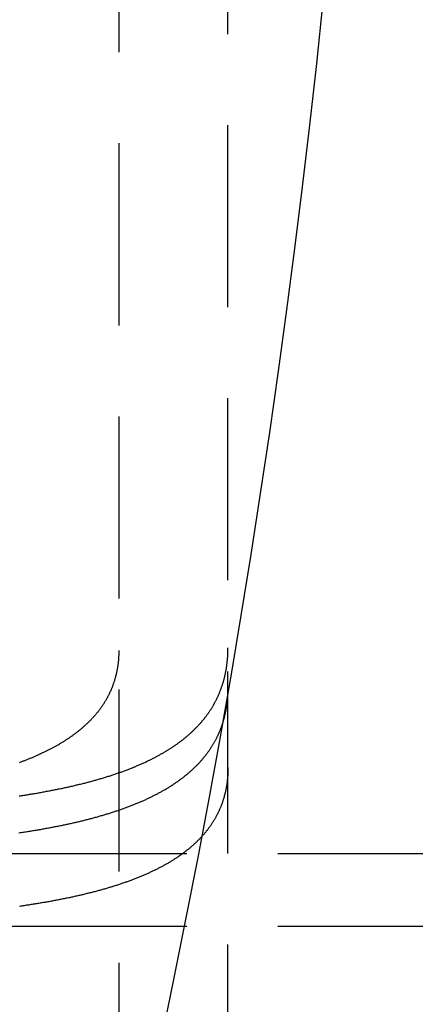
# Model space of a CAD drawing. Extents: x 673 to 1410, y -150 to 416.
# Drawn here: x 938 to 943, y -42 to -29 of the extents above; entities that cross this region are included whole.
import ezdxf

# ---------------------------------------------------------------- set-up
doc = ezdxf.new("R2010")
doc.units = 0
doc.header["$LTSCALE"] = 10
doc.linetypes.add('VERDECKT', pattern=[0.375, 0.25, -0.125])
doc.layers.get('0').update_dxf_attribs({"linetype": 'CONTINUOUS'})
doc.layers.add('STEMPEL', color=3, linetype='CONTINUOUS')

# ---------------------------------------------------------------- blocks, each defined once
blk = doc.blocks.new('A$C4BC1B9F8')
at = {"color": 1, "linetype": 'VERDECKT'}
for p, q in [((461.097, 290.762), (461.097, 179.762)), ((462.597, 179.762), (462.597, 290.762)), ((433.282, 209.762), (584.782, 209.762)), ((433.282, 208.762), (476.597, 208.762))]:
    blk.add_line(p, q, dxfattribs=at)
at = {"color": 1}
for points in [[(459.73, 210.552, 0), (459.746, 210.554, 0), (459.762, 210.557, 0), (459.778, 210.559, 0), (459.794, 210.562, 0), (459.809, 210.564, 0), (459.825, 210.567, 0), (459.841, 210.569, 0), (459.857, 210.572, 0), (459.872, 210.574, 0), (459.888, 210.577, 0), (459.904, 210.579, 0), (459.919, 210.582, 0), (459.935, 210.585, 0), (459.95, 210.587, 0), (459.966, 210.59, 0), (459.981, 210.592, 0), (459.997, 210.595, 0), (460.012, 210.598, 0), (460.027, 210.601, 0), (460.043, 210.603, 0), (460.058, 210.606, 0), (460.073, 210.609, 0), (460.089, 210.612, 0), (460.104, 210.615, 0), (460.119, 210.617, 0), (460.134, 210.62, 0), (460.149, 210.623, 0), (460.164, 210.626, 0), (460.179, 210.629, 0), (460.195, 210.632, 0), (460.21, 210.635, 0), (460.224, 210.638, 0), (460.239, 210.641, 0), (460.254, 210.644, 0), (460.269, 210.647, 0), (460.284, 210.65, 0), (460.299, 210.653, 0), (460.314, 210.656, 0), (460.328, 210.659, 0), (460.343, 210.662, 0), (460.358, 210.666, 0), (460.372, 210.669, 0), (460.387, 210.672, 0), (460.401, 210.675, 0), (460.416, 210.678, 0), (460.43, 210.682, 0), (460.445, 210.685, 0), (460.459, 210.688, 0), (460.474, 210.691, 0), (460.488, 210.695, 0), (460.502, 210.698, 0), (460.517, 210.702, 0), (460.531, 210.705, 0), (460.545, 210.708, 0), (460.559, 210.712, 0), (460.573, 210.715, 0), (460.587, 210.719, 0), (460.601, 210.722, 0), (460.615, 210.726, 0), (460.629, 210.729, 0), (460.643, 210.733, 0), (460.657, 210.736, 0), (460.671, 210.74, 0), (460.685, 210.744, 0), (460.698, 210.747, 0), (460.712, 210.751, 0), (460.726, 210.755, 0), (460.739, 210.758, 0), (460.753, 210.762, 0), (460.766, 210.766, 0), (460.78, 210.77, 0), (460.793, 210.773, 0), (460.807, 210.777, 0), (460.82, 210.781, 0), (460.833, 210.785, 0), (460.847, 210.789, 0), (460.86, 210.793, 0), (460.873, 210.797, 0), (460.886, 210.801, 0), (460.899, 210.805, 0), (460.913, 210.809, 0), (460.926, 210.813, 0), (460.938, 210.817, 0), (460.951, 210.821, 0), (460.964, 210.825, 0), (460.977, 210.829, 0), (460.99, 210.833, 0), (461.003, 210.837, 0), (461.015, 210.841, 0), (461.028, 210.846, 0), (461.041, 210.85, 0), (461.053, 210.854, 0), (461.066, 210.858, 0), (461.078, 210.863, 0), (461.091, 210.867, 0), (461.103, 210.871, 0), (461.115, 210.876, 0), (461.128, 210.88, 0), (461.14, 210.884, 0), (461.152, 210.889, 0), (461.164, 210.893, 0), (461.176, 210.898, 0), (461.189, 210.902, 0), (461.201, 210.907, 0), (461.213, 210.911, 0), (461.224, 210.916, 0), (461.236, 210.921, 0), (461.248, 210.925, 0), (461.26, 210.93, 0), (461.272, 210.934, 0), (461.283, 210.939, 0), (461.295, 210.944, 0), (461.307, 210.949, 0), (461.318, 210.953, 0), (461.33, 210.958, 0), (461.341, 210.963, 0), (461.353, 210.968, 0), (461.364, 210.973, 0), (461.375, 210.977, 0), (461.386, 210.982, 0), (461.398, 210.987, 0), (461.409, 210.992, 0), (461.42, 210.997, 0), (461.431, 211.002, 0), (461.442, 211.007, 0), (461.453, 211.012, 0), (461.464, 211.017, 0), (461.475, 211.022, 0), (461.486, 211.027, 0), (461.496, 211.032, 0), (461.507, 211.037, 0), (461.518, 211.043, 0), (461.528, 211.048, 0), (461.539, 211.053, 0), (461.549, 211.058, 0), (461.56, 211.064, 0), (461.57, 211.069, 0), (461.581, 211.074, 0), (461.591, 211.079, 0), (461.601, 211.085, 0), (461.611, 211.09, 0), (461.621, 211.096, 0), (461.632, 211.101, 0), (461.642, 211.106, 0), (461.652, 211.112, 0), (461.662, 211.117, 0), (461.671, 211.123, 0), (461.681, 211.128, 0), (461.691, 211.134, 0), (461.701, 211.14, 0), (461.71, 211.145, 0), (461.72, 211.151, 0), (461.73, 211.156, 0), (461.739, 211.162, 0), (461.749, 211.168, 0), (461.758, 211.174, 0), (461.767, 211.179, 0), (461.777, 211.185, 0), (461.786, 211.191, 0), (461.795, 211.197, 0), (461.804, 211.203, 0), (461.813, 211.208, 0), (461.823, 211.214, 0), (461.832, 211.22, 0), (461.84, 211.226, 0), (461.849, 211.232, 0), (461.858, 211.238, 0), (461.867, 211.244, 0), (461.876, 211.25, 0), (461.884, 211.256, 0), (461.893, 211.262, 0), (461.902, 211.268, 0), (461.91, 211.275, 0), (461.919, 211.281, 0), (461.927, 211.287, 0), (461.935, 211.293, 0), (461.944, 211.299, 0), (461.952, 211.305, 0), (461.96, 211.312, 0), (461.968, 211.318, 0), (461.976, 211.324, 0), (461.984, 211.331, 0), (461.992, 211.337, 0), (462, 211.343, 0), (462.008, 211.35, 0), (462.016, 211.356, 0), (462.024, 211.363, 0), (462.031, 211.369, 0), (462.039, 211.376, 0), (462.047, 211.382, 0), (462.054, 211.389, 0), (462.062, 211.395, 0), (462.069, 211.402, 0), (462.077, 211.408, 0), (462.084, 211.415, 0), (462.091, 211.422, 0), (462.099, 211.428, 0), (462.106, 211.435, 0), (462.113, 211.442, 0), (462.12, 211.449, 0), (462.127, 211.455, 0), (462.134, 211.462, 0), (462.141, 211.469, 0), (462.148, 211.476, 0), (462.155, 211.483, 0), (462.161, 211.489, 0), (462.168, 211.496, 0), (462.175, 211.503, 0), (462.181, 211.51, 0), (462.188, 211.517, 0), (462.194, 211.524, 0), (462.201, 211.531, 0), (462.207, 211.538, 0), (462.213, 211.545, 0), (462.22, 211.552, 0), (462.226, 211.559, 0), (462.232, 211.566, 0), (462.238, 211.573, 0), (462.244, 211.581, 0), (462.25, 211.588, 0), (462.256, 211.595, 0), (462.262, 211.602, 0), (462.268, 211.609, 0), (462.274, 211.617, 0), (462.279, 211.624, 0), (462.285, 211.631, 0), (462.291, 211.639, 0), (462.296, 211.646, 0), (462.302, 211.653, 0), (462.307, 211.661, 0), (462.313, 211.668, 0), (462.318, 211.675, 0), (462.323, 211.683, 0), (462.329, 211.69, 0), (462.334, 211.698, 0), (462.339, 211.705, 0), (462.344, 211.713, 0), (462.349, 211.72, 0), (462.354, 211.728, 0), (462.359, 211.735, 0), (462.364, 211.743, 0), (462.369, 211.751, 0), (462.373, 211.758, 0), (462.378, 211.766, 0), (462.383, 211.774, 0), (462.387, 211.781, 0), (462.392, 211.789, 0), (462.396, 211.797, 0), (462.401, 211.804, 0), (462.405, 211.812, 0), (462.41, 211.82, 0), (462.414, 211.828, 0), (462.418, 211.836, 0), (462.422, 211.843, 0), (462.426, 211.851, 0), (462.431, 211.859, 0), (462.435, 211.867, 0), (462.439, 211.875, 0), (462.442, 211.883, 0), (462.446, 211.891, 0), (462.45, 211.899, 0), (462.454, 211.907, 0), (462.458, 211.915, 0), (462.461, 211.923, 0), (462.465, 211.931, 0), (462.468, 211.939, 0), (462.472, 211.947, 0), (462.475, 211.955, 0), (462.479, 211.963, 0), (462.482, 211.971, 0), (462.486, 211.979, 0), (462.489, 211.988, 0), (462.492, 211.996, 0), (462.495, 212.004, 0), (462.498, 212.012, 0), (462.501, 212.02, 0), (462.504, 212.028, 0), (462.507, 212.037, 0), (462.51, 212.045, 0), (462.513, 212.053, 0), (462.516, 212.062, 0), (462.519, 212.07, 0), (462.521, 212.078, 0), (462.524, 212.086, 0), (462.527, 212.095, 0), (462.529, 212.103, 0), (462.532, 212.111, 0), (462.534, 212.12, 0), (462.536, 212.128, 0), (462.539, 212.137, 0), (462.541, 212.145, 0), (462.543, 212.154, 0), (462.546, 212.162, 0), (462.548, 212.17, 0), (462.55, 212.179, 0), (462.552, 212.187, 0), (462.554, 212.196, 0), (462.556, 212.204, 0), (462.558, 212.213, 0), (462.56, 212.221, 0), (462.562, 212.23, 0), (462.563, 212.239, 0), (462.565, 212.247, 0), (462.567, 212.256, 0), (462.568, 212.264, 0), (462.57, 212.273, 0), (462.572, 212.282, 0), (462.573, 212.29, 0), (462.575, 212.299, 0), (462.576, 212.307, 0), (462.577, 212.316, 0), (462.579, 212.325, 0), (462.58, 212.334, 0), (462.581, 212.342, 0), (462.582, 212.351, 0), (462.583, 212.36, 0), (462.585, 212.368, 0), (462.586, 212.377, 0), (462.587, 212.386, 0), (462.588, 212.395, 0), (462.588, 212.403, 0), (462.589, 212.412, 0), (462.59, 212.421, 0), (462.591, 212.43, 0), (462.592, 212.439, 0), (462.592, 212.448, 0), (462.593, 212.457, 0), (462.594, 212.466, 0), (462.594, 212.475, 0), (462.595, 212.484, 0), (462.595, 212.493, 0), (462.595, 212.502, 0), (462.596, 212.511, 0), (462.596, 212.52, 0), (462.596, 212.529, 0), (462.597, 212.538, 0), (462.597, 212.547, 0), (462.597, 212.557, 0), (462.597, 212.566, 0), (462.597, 212.575, 0), (462.597, 212.584, 0)], [(461.097, 212.548, 0), (461.097, 212.54, 0), (461.097, 212.533, 0), (461.097, 212.525, 0), (461.097, 212.517, 0), (461.097, 212.51, 0), (461.097, 212.502, 0), (461.096, 212.495, 0), (461.096, 212.487, 0), (461.096, 212.48, 0), (461.095, 212.472, 0), (461.095, 212.464, 0), (461.095, 212.457, 0), (461.094, 212.449, 0), (461.094, 212.442, 0), (461.093, 212.435, 0), (461.093, 212.427, 0), (461.092, 212.42, 0), (461.091, 212.412, 0), (461.091, 212.405, 0), (461.09, 212.398, 0), (461.089, 212.39, 0), (461.088, 212.383, 0), (461.087, 212.376, 0), (461.087, 212.368, 0), (461.086, 212.361, 0), (461.085, 212.354, 0), (461.084, 212.346, 0), (461.083, 212.339, 0), (461.082, 212.332, 0), (461.081, 212.325, 0), (461.079, 212.317, 0), (461.078, 212.31, 0), (461.077, 212.303, 0), (461.076, 212.296, 0), (461.074, 212.288, 0), (461.073, 212.281, 0), (461.072, 212.274, 0), (461.07, 212.267, 0), (461.069, 212.26, 0), (461.067, 212.252, 0), (461.066, 212.245, 0), (461.064, 212.238, 0), (461.063, 212.231, 0), (461.061, 212.224, 0), (461.059, 212.217, 0), (461.058, 212.209, 0), (461.056, 212.202, 0), (461.054, 212.195, 0), (461.052, 212.188, 0), (461.05, 212.181, 0), (461.048, 212.174, 0), (461.046, 212.167, 0), (461.044, 212.16, 0), (461.042, 212.153, 0), (461.04, 212.145, 0), (461.038, 212.138, 0), (461.036, 212.131, 0), (461.034, 212.124, 0), (461.031, 212.117, 0), (461.029, 212.11, 0), (461.027, 212.103, 0), (461.024, 212.096, 0), (461.022, 212.089, 0), (461.019, 212.082, 0), (461.017, 212.075, 0), (461.014, 212.068, 0), (461.012, 212.061, 0), (461.009, 212.054, 0), (461.006, 212.047, 0), (461.004, 212.041, 0), (461.001, 212.034, 0), (460.998, 212.027, 0), (460.995, 212.02, 0), (460.992, 212.013, 0), (460.99, 212.006, 0), (460.987, 211.999, 0), (460.984, 211.992, 0), (460.98, 211.986, 0), (460.977, 211.979, 0), (460.974, 211.972, 0), (460.971, 211.965, 0), (460.968, 211.958, 0), (460.965, 211.952, 0), (460.961, 211.945, 0), (460.958, 211.938, 0), (460.954, 211.931, 0), (460.951, 211.925, 0), (460.947, 211.918, 0), (460.944, 211.911, 0), (460.94, 211.905, 0), (460.937, 211.898, 0), (460.933, 211.891, 0), (460.929, 211.885, 0), (460.926, 211.878, 0), (460.922, 211.871, 0), (460.918, 211.865, 0), (460.914, 211.858, 0), (460.91, 211.851, 0), (460.906, 211.845, 0), (460.902, 211.838, 0), (460.898, 211.832, 0), (460.894, 211.825, 0), (460.89, 211.819, 0), (460.886, 211.812, 0), (460.881, 211.806, 0), (460.877, 211.799, 0), (460.873, 211.793, 0), (460.868, 211.786, 0), (460.864, 211.78, 0), (460.86, 211.774, 0), (460.855, 211.767, 0), (460.85, 211.761, 0), (460.846, 211.754, 0), (460.841, 211.748, 0), (460.837, 211.742, 0), (460.832, 211.735, 0), (460.827, 211.729, 0), (460.822, 211.723, 0), (460.817, 211.716, 0), (460.812, 211.71, 0), (460.807, 211.704, 0), (460.802, 211.698, 0), (460.797, 211.691, 0), (460.792, 211.685, 0), (460.787, 211.679, 0), (460.782, 211.673, 0), (460.777, 211.667, 0), (460.772, 211.66, 0), (460.766, 211.654, 0), (460.761, 211.648, 0), (460.755, 211.642, 0), (460.75, 211.636, 0), (460.745, 211.63, 0), (460.739, 211.624, 0), (460.733, 211.618, 0), (460.728, 211.612, 0), (460.722, 211.606, 0), (460.716, 211.6, 0), (460.711, 211.594, 0), (460.705, 211.588, 0), (460.699, 211.582, 0), (460.693, 211.576, 0), (460.687, 211.57, 0), (460.681, 211.564, 0), (460.675, 211.558, 0), (460.669, 211.552, 0), (460.663, 211.546, 0), (460.657, 211.541, 0), (460.651, 211.535, 0), (460.644, 211.529, 0), (460.638, 211.523, 0), (460.632, 211.517, 0), (460.625, 211.512, 0), (460.619, 211.506, 0), (460.612, 211.5, 0), (460.606, 211.494, 0), (460.599, 211.489, 0), (460.593, 211.483, 0), (460.586, 211.477, 0), (460.579, 211.472, 0), (460.573, 211.466, 0), (460.566, 211.461, 0), (460.559, 211.455, 0), (460.552, 211.449, 0), (460.545, 211.444, 0), (460.538, 211.438, 0), (460.531, 211.433, 0), (460.524, 211.427, 0), (460.517, 211.422, 0), (460.51, 211.416, 0), (460.503, 211.411, 0), (460.496, 211.405, 0), (460.488, 211.4, 0), (460.481, 211.395, 0), (460.474, 211.389, 0), (460.466, 211.384, 0), (460.459, 211.378, 0), (460.452, 211.373, 0), (460.444, 211.368, 0), (460.436, 211.362, 0), (460.429, 211.357, 0), (460.421, 211.352, 0), (460.413, 211.347, 0), (460.406, 211.341, 0), (460.398, 211.336, 0), (460.39, 211.331, 0), (460.382, 211.326, 0), (460.374, 211.321, 0), (460.366, 211.316, 0), (460.358, 211.31, 0), (460.35, 211.305, 0), (460.342, 211.3, 0), (460.334, 211.295, 0), (460.326, 211.29, 0), (460.318, 211.285, 0), (460.309, 211.28, 0), (460.301, 211.275, 0), (460.293, 211.27, 0), (460.284, 211.265, 0), (460.276, 211.26, 0), (460.267, 211.255, 0), (460.259, 211.25, 0), (460.25, 211.245, 0), (460.242, 211.241, 0), (460.233, 211.236, 0), (460.224, 211.231, 0), (460.216, 211.226, 0), (460.207, 211.221, 0), (460.198, 211.216, 0), (460.189, 211.212, 0), (460.18, 211.207, 0), (460.171, 211.202, 0), (460.162, 211.197, 0), (460.153, 211.193, 0), (460.144, 211.188, 0), (460.135, 211.183, 0), (460.126, 211.179, 0), (460.117, 211.174, 0), (460.108, 211.169, 0), (460.098, 211.165, 0), (460.089, 211.16, 0), (460.08, 211.156, 0), (460.07, 211.151, 0), (460.061, 211.147, 0), (460.051, 211.142, 0), (460.042, 211.138, 0), (460.032, 211.133, 0), (460.023, 211.129, 0), (460.013, 211.124, 0), (460.003, 211.12, 0), (459.994, 211.115, 0), (459.984, 211.111, 0), (459.974, 211.107, 0), (459.964, 211.102, 0), (459.954, 211.098, 0), (459.945, 211.094, 0), (459.935, 211.089, 0), (459.925, 211.085, 0), (459.915, 211.081, 0), (459.905, 211.077, 0), (459.894, 211.072, 0), (459.884, 211.068, 0), (459.874, 211.064, 0), (459.864, 211.06, 0), (459.854, 211.056, 0), (459.843, 211.051, 0), (459.833, 211.047, 0), (459.823, 211.043, 0), (459.812, 211.039, 0), (459.802, 211.035, 0), (459.791, 211.031, 0), (459.781, 211.027, 0), (459.77, 211.023, 0), (459.76, 211.019, 0), (459.749, 211.015, 0), (459.738, 211.011, 0), (459.728, 211.007, 0)], [(459.726, 210.045, 0), (459.742, 210.048, 0), (459.758, 210.05, 0), (459.774, 210.053, 0), (459.789, 210.055, 0), (459.805, 210.057, 0), (459.821, 210.06, 0), (459.837, 210.062, 0), (459.852, 210.065, 0), (459.868, 210.067, 0), (459.884, 210.07, 0), (459.899, 210.072, 0), (459.915, 210.075, 0), (459.93, 210.077, 0), (459.946, 210.08, 0), (459.961, 210.083, 0), (459.977, 210.085, 0), (459.992, 210.088, 0), (460.008, 210.09, 0), (460.023, 210.093, 0), (460.038, 210.096, 0), (460.054, 210.099, 0), (460.069, 210.101, 0), (460.084, 210.104, 0), (460.099, 210.107, 0), (460.115, 210.11, 0), (460.13, 210.112, 0), (460.145, 210.115, 0), (460.16, 210.118, 0), (460.175, 210.121, 0), (460.19, 210.124, 0), (460.205, 210.127, 0), (460.22, 210.13, 0), (460.235, 210.132, 0), (460.25, 210.135, 0), (460.265, 210.138, 0), (460.28, 210.141, 0), (460.294, 210.144, 0), (460.309, 210.147, 0), (460.324, 210.15, 0), (460.339, 210.153, 0), (460.353, 210.157, 0), (460.368, 210.16, 0), (460.382, 210.163, 0), (460.397, 210.166, 0), (460.412, 210.169, 0), (460.426, 210.172, 0), (460.44, 210.175, 0), (460.455, 210.179, 0), (460.469, 210.182, 0), (460.484, 210.185, 0), (460.498, 210.188, 0), (460.512, 210.192, 0), (460.526, 210.195, 0), (460.541, 210.198, 0), (460.555, 210.202, 0), (460.569, 210.205, 0), (460.583, 210.209, 0), (460.597, 210.212, 0), (460.611, 210.215, 0), (460.625, 210.219, 0), (460.639, 210.222, 0), (460.653, 210.226, 0), (460.667, 210.229, 0), (460.68, 210.233, 0), (460.694, 210.237, 0), (460.708, 210.24, 0), (460.721, 210.244, 0), (460.735, 210.247, 0), (460.749, 210.251, 0), (460.762, 210.255, 0), (460.776, 210.258, 0), (460.789, 210.262, 0), (460.803, 210.266, 0), (460.816, 210.27, 0), (460.829, 210.273, 0), (460.843, 210.277, 0), (460.856, 210.281, 0), (460.869, 210.285, 0), (460.882, 210.289, 0), (460.895, 210.293, 0), (460.908, 210.296, 0), (460.921, 210.3, 0), (460.934, 210.304, 0), (460.947, 210.308, 0), (460.96, 210.312, 0), (460.973, 210.316, 0), (460.986, 210.32, 0), (460.999, 210.324, 0), (461.011, 210.329, 0), (461.024, 210.333, 0), (461.037, 210.337, 0), (461.049, 210.341, 0), (461.062, 210.345, 0), (461.074, 210.349, 0), (461.087, 210.354, 0), (461.099, 210.358, 0), (461.112, 210.362, 0), (461.124, 210.366, 0), (461.136, 210.371, 0), (461.148, 210.375, 0), (461.161, 210.379, 0), (461.173, 210.384, 0), (461.185, 210.388, 0), (461.197, 210.392, 0), (461.209, 210.397, 0), (461.221, 210.401, 0), (461.233, 210.406, 0), (461.244, 210.41, 0), (461.256, 210.415, 0), (461.268, 210.419, 0), (461.28, 210.424, 0), (461.291, 210.429, 0), (461.303, 210.433, 0), (461.315, 210.438, 0), (461.326, 210.443, 0), (461.338, 210.447, 0), (461.349, 210.452, 0), (461.36, 210.457, 0), (461.372, 210.461, 0), (461.383, 210.466, 0), (461.394, 210.471, 0), (461.405, 210.476, 0), (461.416, 210.481, 0), (461.427, 210.486, 0), (461.439, 210.49, 0), (461.449, 210.495, 0), (461.46, 210.5, 0), (461.471, 210.505, 0), (461.482, 210.51, 0), (461.493, 210.515, 0), (461.504, 210.52, 0), (461.514, 210.525, 0), (461.525, 210.53, 0), (461.536, 210.535, 0), (461.546, 210.541, 0), (461.557, 210.546, 0), (461.567, 210.551, 0), (461.577, 210.556, 0), (461.588, 210.561, 0), (461.598, 210.566, 0), (461.608, 210.572, 0), (461.618, 210.577, 0), (461.628, 210.582, 0), (461.639, 210.588, 0), (461.649, 210.593, 0), (461.658, 210.598, 0), (461.668, 210.604, 0), (461.678, 210.609, 0), (461.688, 210.615, 0), (461.698, 210.62, 0), (461.708, 210.626, 0), (461.717, 210.631, 0), (461.727, 210.637, 0), (461.736, 210.642, 0), (461.746, 210.648, 0), (461.755, 210.653, 0), (461.765, 210.659, 0), (461.774, 210.665, 0), (461.783, 210.67, 0), (461.792, 210.676, 0), (461.802, 210.682, 0), (461.811, 210.687, 0), (461.82, 210.693, 0), (461.829, 210.699, 0), (461.838, 210.705, 0), (461.847, 210.711, 0), (461.856, 210.716, 0), (461.864, 210.722, 0), (461.873, 210.728, 0), (461.882, 210.734, 0), (461.89, 210.74, 0), (461.899, 210.746, 0), (461.908, 210.752, 0), (461.916, 210.758, 0), (461.924, 210.764, 0), (461.933, 210.77, 0), (461.941, 210.776, 0), (461.949, 210.782, 0), (461.958, 210.789, 0), (461.966, 210.795, 0), (461.974, 210.801, 0), (461.982, 210.807, 0), (461.99, 210.813, 0), (461.998, 210.819, 0), (462.006, 210.826, 0), (462.014, 210.832, 0), (462.022, 210.838, 0), (462.029, 210.845, 0), (462.037, 210.851, 0), (462.045, 210.857, 0), (462.052, 210.864, 0), (462.06, 210.87, 0), (462.067, 210.877, 0), (462.075, 210.883, 0), (462.082, 210.89, 0), (462.089, 210.896, 0), (462.097, 210.903, 0), (462.104, 210.909, 0), (462.111, 210.916, 0), (462.118, 210.922, 0), (462.125, 210.929, 0), (462.132, 210.936, 0), (462.139, 210.942, 0), (462.146, 210.949, 0), (462.153, 210.956, 0), (462.159, 210.962, 0), (462.166, 210.969, 0), (462.173, 210.976, 0), (462.179, 210.983, 0), (462.186, 210.989, 0), (462.193, 210.996, 0), (462.199, 211.003, 0), (462.205, 211.01, 0), (462.212, 211.017, 0), (462.218, 211.024, 0), (462.224, 211.031, 0), (462.23, 211.038, 0), (462.237, 211.045, 0), (462.243, 211.052, 0), (462.249, 211.059, 0), (462.255, 211.066, 0), (462.261, 211.073, 0), (462.266, 211.08, 0), (462.272, 211.087, 0), (462.278, 211.094, 0), (462.284, 211.101, 0), (462.289, 211.108, 0), (462.295, 211.115, 0), (462.301, 211.123, 0), (462.306, 211.13, 0), (462.311, 211.137, 0), (462.317, 211.144, 0), (462.322, 211.152, 0), (462.327, 211.159, 0), (462.333, 211.166, 0), (462.338, 211.174, 0), (462.343, 211.181, 0), (462.348, 211.188, 0), (462.353, 211.196, 0), (462.358, 211.203, 0), (462.363, 211.211, 0), (462.368, 211.218, 0), (462.372, 211.225, 0), (462.377, 211.233, 0), (462.382, 211.24, 0), (462.386, 211.248, 0), (462.391, 211.256, 0), (462.395, 211.263, 0), (462.4, 211.271, 0), (462.404, 211.278, 0), (462.409, 211.286, 0), (462.413, 211.294, 0), (462.417, 211.301, 0), (462.421, 211.309, 0), (462.426, 211.317, 0), (462.43, 211.324, 0), (462.434, 211.332, 0), (462.438, 211.34, 0), (462.442, 211.347, 0), (462.446, 211.355, 0), (462.449, 211.363, 0), (462.453, 211.371, 0), (462.457, 211.379, 0), (462.461, 211.387, 0), (462.464, 211.394, 0), (462.468, 211.402, 0), (462.471, 211.41, 0), (462.475, 211.418, 0), (462.478, 211.426, 0), (462.482, 211.434, 0), (462.485, 211.442, 0), (462.488, 211.45, 0), (462.491, 211.458, 0), (462.495, 211.466, 0), (462.498, 211.474, 0), (462.501, 211.482, 0), (462.504, 211.49, 0), (462.507, 211.498, 0), (462.51, 211.506, 0), (462.513, 211.514, 0), (462.515, 211.522, 0), (462.518, 211.53, 0), (462.521, 211.539, 0), (462.524, 211.547, 0), (462.526, 211.555, 0), (462.529, 211.563, 0), (462.531, 211.571, 0), (462.534, 211.579, 0), (462.536, 211.588, 0), (462.539, 211.596, 0), (462.541, 211.604, 0), (462.543, 211.612, 0), (462.545, 211.621, 0), (462.548, 211.629, 0), (462.55, 211.637, 0), (462.552, 211.646, 0), (462.554, 211.654, 0), (462.556, 211.662, 0), (462.558, 211.671, 0), (462.56, 211.679, 0), (462.561, 211.687, 0), (462.563, 211.696, 0), (462.565, 211.704, 0), (462.567, 211.712, 0), (462.568, 211.721, 0), (462.57, 211.729, 0), (462.571, 211.738, 0), (462.573, 211.746, 0), (462.574, 211.755, 0), (462.576, 211.763, 0), (462.577, 211.772, 0), (462.579, 211.78, 0), (462.58, 211.789, 0), (462.581, 211.797, 0), (462.582, 211.806, 0), (462.583, 211.814, 0), (462.584, 211.823, 0), (462.586, 211.831, 0), (462.587, 211.84, 0), (462.587, 211.848, 0), (462.588, 211.857, 0), (462.589, 211.866, 0), (462.59, 211.874, 0), (462.591, 211.883, 0), (462.592, 211.892, 0), (462.592, 211.901, 0), (462.593, 211.909, 0), (462.594, 211.918, 0), (462.594, 211.927, 0), (462.595, 211.936, 0), (462.595, 211.945, 0), (462.595, 211.953, 0), (462.596, 211.962, 0), (462.596, 211.971, 0), (462.596, 211.98, 0), (462.597, 211.989, 0), (462.597, 211.998, 0), (462.597, 212.007, 0), (462.597, 212.016, 0), (462.597, 212.025, 0), (462.597, 212.034, 0)], [(462.597, 210.941, 0), (462.597, 210.932, 0), (462.597, 210.923, 0), (462.597, 210.915, 0), (462.597, 210.906, 0), (462.597, 210.897, 0), (462.596, 210.889, 0), (462.596, 210.88, 0), (462.596, 210.872, 0), (462.595, 210.863, 0), (462.595, 210.855, 0), (462.595, 210.846, 0), (462.594, 210.838, 0), (462.593, 210.829, 0), (462.593, 210.821, 0), (462.592, 210.812, 0), (462.592, 210.804, 0), (462.591, 210.795, 0), (462.59, 210.787, 0), (462.589, 210.779, 0), (462.588, 210.771, 0), (462.587, 210.762, 0), (462.586, 210.754, 0), (462.585, 210.746, 0), (462.584, 210.738, 0), (462.583, 210.729, 0), (462.582, 210.721, 0), (462.581, 210.713, 0), (462.58, 210.705, 0), (462.578, 210.697, 0), (462.577, 210.688, 0), (462.576, 210.68, 0), (462.574, 210.672, 0), (462.573, 210.664, 0), (462.571, 210.656, 0), (462.57, 210.648, 0), (462.568, 210.64, 0), (462.566, 210.632, 0), (462.565, 210.624, 0), (462.563, 210.615, 0), (462.561, 210.607, 0), (462.559, 210.599, 0), (462.557, 210.591, 0), (462.555, 210.583, 0), (462.553, 210.575, 0), (462.551, 210.567, 0), (462.549, 210.559, 0), (462.547, 210.551, 0), (462.545, 210.543, 0), (462.543, 210.536, 0), (462.54, 210.528, 0), (462.538, 210.52, 0), (462.536, 210.512, 0), (462.533, 210.504, 0), (462.531, 210.496, 0), (462.528, 210.488, 0), (462.525, 210.48, 0), (462.523, 210.472, 0), (462.52, 210.465, 0), (462.517, 210.457, 0), (462.515, 210.449, 0), (462.512, 210.441, 0), (462.509, 210.433, 0), (462.506, 210.426, 0), (462.503, 210.418, 0), (462.5, 210.41, 0), (462.497, 210.403, 0), (462.494, 210.395, 0), (462.49, 210.387, 0), (462.487, 210.38, 0), (462.484, 210.372, 0), (462.481, 210.364, 0), (462.477, 210.357, 0), (462.474, 210.349, 0), (462.47, 210.341, 0), (462.467, 210.334, 0), (462.463, 210.326, 0), (462.459, 210.319, 0), (462.456, 210.311, 0), (462.452, 210.304, 0), (462.448, 210.296, 0), (462.444, 210.289, 0), (462.44, 210.281, 0), (462.436, 210.274, 0), (462.432, 210.266, 0), (462.428, 210.259, 0), (462.424, 210.252, 0), (462.42, 210.244, 0), (462.416, 210.237, 0), (462.411, 210.229, 0), (462.407, 210.222, 0), (462.403, 210.215, 0), (462.398, 210.208, 0), (462.394, 210.2, 0), (462.389, 210.193, 0), (462.385, 210.186, 0), (462.38, 210.179, 0), (462.375, 210.171, 0), (462.37, 210.164, 0), (462.366, 210.157, 0), (462.361, 210.15, 0), (462.356, 210.143, 0), (462.351, 210.136, 0), (462.346, 210.128, 0), (462.341, 210.121, 0), (462.336, 210.114, 0), (462.33, 210.107, 0), (462.325, 210.1, 0), (462.32, 210.093, 0), (462.314, 210.086, 0), (462.309, 210.079, 0), (462.304, 210.072, 0), (462.298, 210.066, 0), (462.292, 210.059, 0), (462.287, 210.052, 0), (462.281, 210.045, 0), (462.275, 210.038, 0), (462.27, 210.031, 0), (462.264, 210.024, 0), (462.258, 210.018, 0), (462.252, 210.011, 0), (462.246, 210.004, 0), (462.24, 209.997, 0), (462.234, 209.991, 0), (462.228, 209.984, 0), (462.221, 209.977, 0), (462.215, 209.971, 0), (462.209, 209.964, 0), (462.202, 209.957, 0), (462.196, 209.951, 0), (462.189, 209.944, 0), (462.183, 209.938, 0), (462.176, 209.931, 0), (462.17, 209.925, 0), (462.163, 209.918, 0), (462.156, 209.912, 0), (462.149, 209.905, 0), (462.142, 209.899, 0), (462.136, 209.893, 0), (462.129, 209.886, 0), (462.122, 209.88, 0), (462.114, 209.873, 0), (462.107, 209.867, 0), (462.1, 209.861, 0), (462.093, 209.855, 0), (462.086, 209.848, 0), (462.078, 209.842, 0), (462.071, 209.836, 0), (462.063, 209.83, 0), (462.056, 209.823, 0), (462.048, 209.817, 0), (462.041, 209.811, 0), (462.033, 209.805, 0), (462.025, 209.799, 0), (462.017, 209.793, 0), (462.01, 209.787, 0), (462.002, 209.781, 0), (461.994, 209.775, 0), (461.986, 209.769, 0), (461.978, 209.763, 0), (461.97, 209.757, 0), (461.962, 209.751, 0), (461.953, 209.745, 0), (461.945, 209.739, 0), (461.937, 209.733, 0), (461.928, 209.728, 0), (461.92, 209.722, 0), (461.912, 209.716, 0), (461.903, 209.71, 0), (461.894, 209.704, 0), (461.886, 209.699, 0), (461.877, 209.693, 0), (461.868, 209.687, 0), (461.86, 209.682, 0), (461.851, 209.676, 0), (461.842, 209.67, 0), (461.833, 209.665, 0), (461.824, 209.659, 0), (461.815, 209.654, 0), (461.806, 209.648, 0), (461.797, 209.643, 0), (461.787, 209.637, 0), (461.778, 209.632, 0), (461.769, 209.626, 0), (461.759, 209.621, 0), (461.75, 209.616, 0), (461.741, 209.61, 0), (461.731, 209.605, 0), (461.721, 209.6, 0), (461.712, 209.594, 0), (461.702, 209.589, 0), (461.692, 209.584, 0), (461.683, 209.578, 0), (461.673, 209.573, 0), (461.663, 209.568, 0), (461.653, 209.563, 0), (461.643, 209.558, 0), (461.633, 209.553, 0), (461.623, 209.548, 0), (461.613, 209.542, 0), (461.602, 209.537, 0), (461.592, 209.532, 0), (461.582, 209.527, 0), (461.571, 209.522, 0), (461.561, 209.517, 0), (461.551, 209.512, 0), (461.54, 209.508, 0), (461.53, 209.503, 0), (461.519, 209.498, 0), (461.508, 209.493, 0), (461.498, 209.488, 0), (461.487, 209.483, 0), (461.476, 209.478, 0), (461.465, 209.474, 0), (461.454, 209.469, 0), (461.443, 209.464, 0), (461.432, 209.46, 0), (461.421, 209.455, 0), (461.41, 209.45, 0), (461.399, 209.446, 0), (461.388, 209.441, 0), (461.376, 209.436, 0), (461.365, 209.432, 0), (461.354, 209.427, 0), (461.342, 209.423, 0), (461.331, 209.418, 0), (461.319, 209.414, 0), (461.308, 209.409, 0), (461.296, 209.405, 0), (461.285, 209.4, 0), (461.273, 209.396, 0), (461.261, 209.392, 0), (461.25, 209.387, 0), (461.238, 209.383, 0), (461.226, 209.379, 0), (461.214, 209.374, 0), (461.202, 209.37, 0), (461.19, 209.366, 0), (461.178, 209.361, 0), (461.166, 209.357, 0), (461.154, 209.353, 0), (461.141, 209.349, 0), (461.129, 209.345, 0), (461.117, 209.341, 0), (461.104, 209.337, 0), (461.092, 209.332, 0), (461.08, 209.328, 0), (461.067, 209.324, 0), (461.055, 209.32, 0), (461.042, 209.316, 0), (461.03, 209.312, 0), (461.017, 209.308, 0), (461.004, 209.304, 0), (460.991, 209.301, 0), (460.979, 209.297, 0), (460.966, 209.293, 0), (460.953, 209.289, 0), (460.94, 209.285, 0), (460.927, 209.281, 0), (460.914, 209.278, 0), (460.901, 209.274, 0), (460.888, 209.27, 0), (460.875, 209.266, 0), (460.862, 209.263, 0), (460.848, 209.259, 0), (460.835, 209.255, 0), (460.822, 209.252, 0), (460.808, 209.248, 0), (460.795, 209.244, 0), (460.782, 209.241, 0), (460.768, 209.237, 0), (460.755, 209.234, 0), (460.741, 209.23, 0), (460.727, 209.227, 0), (460.714, 209.223, 0), (460.7, 209.22, 0), (460.686, 209.216, 0), (460.673, 209.213, 0), (460.659, 209.21, 0), (460.645, 209.206, 0), (460.631, 209.203, 0), (460.617, 209.199, 0), (460.603, 209.196, 0), (460.589, 209.193, 0), (460.575, 209.19, 0), (460.561, 209.186, 0), (460.547, 209.183, 0), (460.533, 209.18, 0), (460.519, 209.177, 0), (460.504, 209.174, 0), (460.49, 209.17, 0), (460.476, 209.167, 0), (460.461, 209.164, 0), (460.447, 209.161, 0), (460.433, 209.158, 0), (460.418, 209.155, 0), (460.404, 209.152, 0), (460.389, 209.149, 0), (460.375, 209.146, 0), (460.36, 209.143, 0), (460.345, 209.14, 0), (460.331, 209.137, 0), (460.316, 209.134, 0), (460.301, 209.131, 0), (460.286, 209.128, 0), (460.272, 209.125, 0), (460.257, 209.122, 0), (460.242, 209.12, 0), (460.227, 209.117, 0), (460.212, 209.114, 0), (460.197, 209.111, 0), (460.182, 209.108, 0), (460.167, 209.106, 0), (460.152, 209.103, 0), (460.137, 209.1, 0), (460.122, 209.098, 0), (460.107, 209.095, 0), (460.091, 209.092, 0), (460.076, 209.09, 0), (460.061, 209.087, 0), (460.046, 209.084, 0), (460.03, 209.082, 0), (460.015, 209.079, 0), (460, 209.077, 0), (459.984, 209.074, 0), (459.969, 209.072, 0), (459.953, 209.069, 0), (459.938, 209.067, 0), (459.922, 209.064, 0), (459.907, 209.062, 0), (459.891, 209.059, 0), (459.876, 209.057, 0), (459.86, 209.054, 0), (459.844, 209.052, 0), (459.829, 209.05, 0), (459.813, 209.047, 0), (459.797, 209.045, 0), (459.781, 209.043, 0), (459.766, 209.04, 0), (459.75, 209.038, 0), (459.734, 209.036, 0)]]:
    blk.add_polyline3d(points, dxfattribs=at)
blk.add_circle((329.597, 235.262), 135)

msp = doc.modelspace()

# ---------------------------------------------------------------- block references
at = {"layer": 'STEMPEL'}
msp.add_blockref('A$C4BC1B9F8', (477.906, -249.821, -78.756), dxfattribs=at)

doc.saveas('drawing.dxf')
